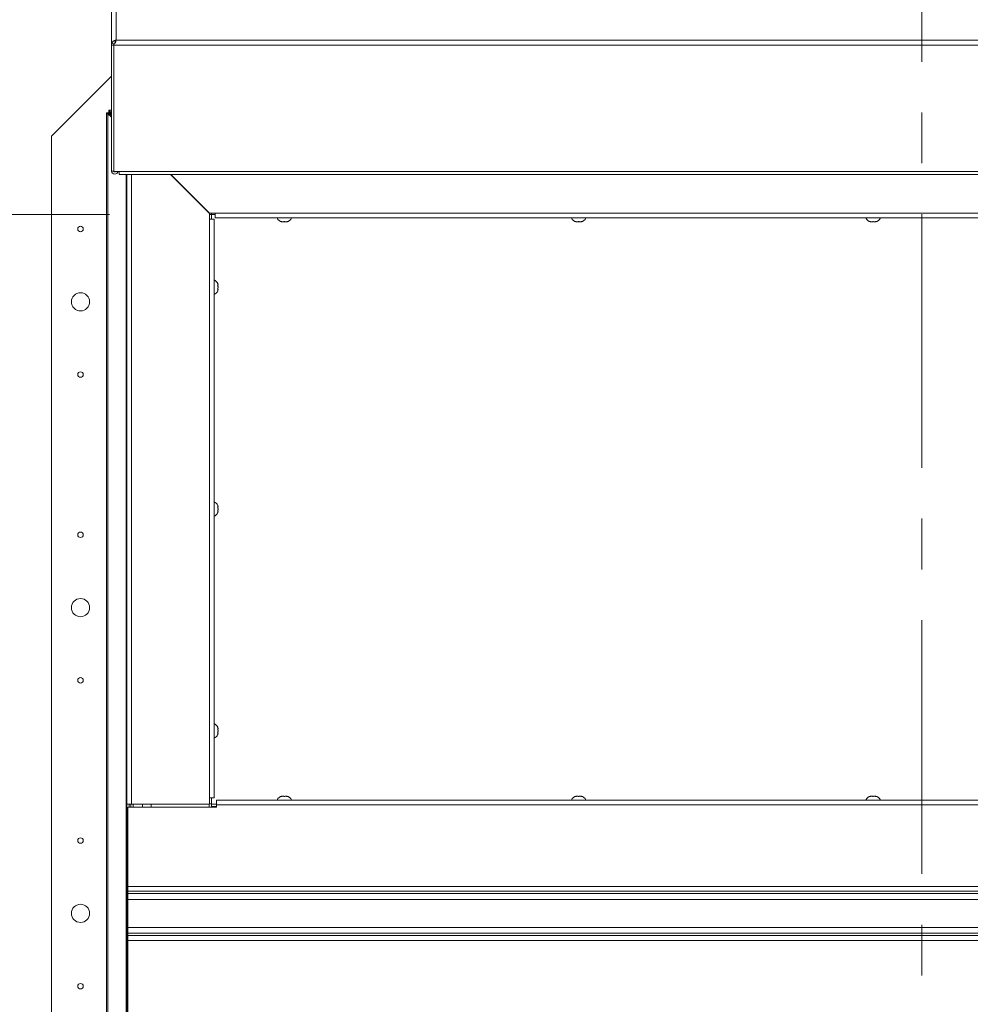
# Paper-space layout 'Top Level(2)' of a CAD drawing. Units: millimetres. Extents: x 0 to 276, y 0 to 214.
# Drawn here: x 37 to 61, y 160 to 184 of the extents above; entities that cross this region are included whole.
import ezdxf

# ---------------------------------------------------------------- set-up
doc = ezdxf.new("R2010")
doc.units = ezdxf.units.MM
doc.linetypes.add('CENTER', pattern=[10.16, 6.35, -1.27, 1.27, -1.27])
doc.layers.add('FORMAT', color=7, linetype='Continuous', lineweight=15)
doc.styles.add('SLDTEXTSTYLE1', font='TXT', dxfattribs={"width": 0.605})
doc.styles.add('SLDTEXTSTYLE5', font='TXT', dxfattribs={"width": 0.96})
doc.dimstyles.new('SLDDIMSTYLE4', dxfattribs={"dimtxt": 2.833333, "dimasz": 3.302, "dimexe": 0, "dimexo": 0.0625, "dimgap": 0.708333, "dimtad": 0, "dimtih": 1, "dimtoh": 1, "dimdec": 0, "dimlfac": 2, "dimrnd": 1e-09, "dimzin": 12, "dimdsep": 46, "dimtxsty": 'SLDTEXTSTYLE1', "dimblk1": 'NONE', "dimblk2": 'NONE', "dimsah": 1, "dimcen": 0.09, "dimadec": 0, "dimazin": 3, "dimtfac": 1, "dimtdec": 0, "dimtofl": 0, "dimtmove": 0, "dimatfit": 3, "dimldrblk": 'NONE', "dimfxl": 1, "dimfrac": 2, "dimtolj": 1, "dimtzin": 12, "dimarcsym": 0})

# ---------------------------------------------------------------- blocks, each defined once
blk = doc.blocks.new('_D_10')
at = {"layer": 'FORMAT'}
for p, q in [((39.66, 179.616), (19.59, 179.616)), ((22.14, 179.616), (22.14, 168.653)), ((22.14, 144.645), (22.14, 155.608)), ((39.66, 144.645), (19.59, 144.645))]:
    blk.add_line(p, q, dxfattribs=at)
for points in [[(22.14, 179.616), (21.704, 176.783), (22.575, 176.783)], [(22.14, 144.645), (22.575, 147.478), (21.704, 147.478)]]:
    blk.add_solid(points, dxfattribs=at)
at = {"layer": 'FORMAT', "attachment_point": 1, "style": 'SLDTEXTSTYLE5'}
for s, insert, char_height in [('"', (26.663, 167.744, -3.988), 2.833), ('ROUGH', (14.899, 163.396, -3.988), 2.8333), ('OPENING', (13.165, 159.048, -3.988), 2.8333)]:
    blk.add_mtext(s, dxfattribs=dict(at, insert=insert, char_height=char_height))
blk = doc.blocks.new('_NONE')

psp = doc.layouts.new('Top Level(2)')

# ---------------------------------------------------------------- linework, layer by layer
at = {"color": 7, "linetype": 'CENTER', "lineweight": 0, "true_color": 0xffffff}
psp.add_line((59.98, 189.786), (59.98, 134.532), dxfattribs=at)
at = {"color": 7, "linetype": 'Continuous', "lineweight": 15, "true_color": 0xffffff}
for p, q in [((39.705, 183.852), (39.705, 185.583)), ((39.824, 185.696), (39.824, 183.975)), ((39.714, 183.898), (39.705, 183.852)), ((39.705, 183.852), (39.762, 183.852)), ((39.705, 183.852), (39.705, 180.697)), ((39.714, 183.898), (39.767, 183.876)), ((39.762, 183.852), (39.762, 183.877)), ((39.767, 183.876), (39.762, 183.852)), ((39.762, 183.852), (39.762, 183.629)), ((39.768, 183.846), (39.772, 183.893)), ((39.768, 183.851), (39.769, 183.86)), ((114.595, 183.846), (39.768, 183.846)), ((39.768, 183.846), (39.768, 180.691)), ((39.769, 183.863), (39.769, 183.86)), ((39.789, 183.968), (39.806, 183.914)), ((39.807, 183.967), (39.824, 183.975)), ((39.807, 183.967), (39.807, 183.914)), ((39.824, 183.975), (114.539, 183.975)), ((39.762, 183.634), (39.768, 183.639)), ((39.768, 183.634), (39.762, 183.629)), ((39.762, 183.629), (39.762, 181.808)), ((39.705, 183.077), (38.203, 181.574)), ((39.705, 183.077), (38.203, 181.574)), ((39.639, 182.161), (39.582, 182.161)), ((39.582, 182.161), (39.582, 182.136)), ((39.582, 142.125), (39.582, 182.136)), ((39.582, 182.136), (39.617, 182.136)), ((39.617, 182.136), (39.705, 182.048)), ((39.657, 182.136), (39.617, 182.136)), ((39.617, 182.136), (39.617, 142.125)), ((39.639, 182.161), (39.639, 182.136)), ((39.641, 182.164), (39.641, 182.221)), ((39.641, 182.221), (39.667, 182.221)), ((39.641, 182.164), (39.667, 182.164)), ((39.705, 182.088), (39.657, 182.136)), ((39.667, 182.221), (39.705, 182.221)), ((39.667, 182.186), (39.667, 182.221)), ((39.705, 182.148), (39.667, 182.186)), ((39.667, 182.146), (39.667, 182.186)), ((39.705, 182.107), (39.667, 182.146)), ((39.768, 181.808), (39.762, 181.808)), ((39.762, 181.808), (39.762, 180.697)), ((39.764, 181.808), (39.765, 181.801)), ((39.765, 181.801), (39.768, 181.79)), ((38.203, 181.574), (38.203, 142.687)), ((39.705, 180.697), (39.762, 180.697)), ((39.762, 180.708), (39.764, 180.698)), ((39.764, 180.698), (39.768, 180.692)), ((39.768, 180.691), (39.897, 180.691)), ((39.897, 180.691), (114.466, 180.691)), ((39.897, 180.615), (39.897, 180.691)), ((39.897, 180.615), (114.466, 180.615)), ((40.089, 164.862), (40.089, 180.615)), ((42.153, 179.647), (41.185, 180.615)), ((41.188, 180.615), (42.156, 179.646)), ((42.299, 179.647), (42.153, 179.647)), ((42.156, 179.646), (42.156, 179.5)), ((42.21, 179.616), (42.156, 179.616)), ((42.21, 179.616), (42.21, 179.647)), ((42.21, 179.616), (42.21, 179.5)), ((42.299, 179.616), (42.21, 179.616)), ((42.299, 179.528), (42.299, 179.647)), ((42.156, 165.022), (42.156, 179.5)), ((42.156, 179.5), (42.275, 179.5)), ((42.275, 179.5), (42.275, 165.022)), ((73.127, 179.528), (42.299, 179.528)), ((40.207, 164.862), (40.089, 164.862)), ((40.089, 164.862), (40.089, 162.768)), ((40.115, 162.806), (40.115, 164.789)), ((40.115, 164.789), (42.337, 164.789)), ((40.146, 164.789), (40.146, 164.862)), ((40.194, 164.789), (40.194, 164.862)), ((42.156, 164.862), (40.207, 164.862)), ((40.252, 164.862), (40.252, 164.789)), ((40.479, 164.862), (40.479, 164.789)), ((40.695, 164.789), (40.695, 164.862)), ((42.153, 164.789), (42.153, 164.862)), ((42.275, 165.022), (42.156, 165.022)), ((42.156, 165.022), (42.156, 164.862)), ((42.21, 164.874), (42.156, 164.874)), ((42.21, 165.022), (42.21, 164.874)), ((42.21, 164.862), (42.21, 164.874)), ((42.21, 164.862), (42.21, 164.806)), ((42.21, 164.862), (42.337, 164.862)), ((42.337, 164.806), (42.21, 164.806)), ((42.21, 164.806), (42.21, 164.789)), ((42.337, 164.965), (42.337, 164.846)), ((42.337, 164.965), (112.025, 164.965)), ((112.025, 164.846), (42.337, 164.846)), ((42.337, 164.789), (42.337, 164.846)), ((40.115, 162.768), (40.089, 162.768)), ((40.089, 162.768), (40.089, 161.493)), ((40.115, 162.806), (114.247, 162.806)), ((40.115, 162.806), (40.115, 162.688)), ((114.247, 162.688), (40.115, 162.688)), ((40.115, 162.688), (40.115, 162.627)), ((40.115, 162.627), (114.247, 162.627)), ((40.115, 162.627), (40.115, 162.481)), ((114.247, 162.481), (40.115, 162.481)), ((40.115, 161.78), (40.115, 162.481)), ((40.115, 161.78), (114.247, 161.78)), ((40.115, 161.78), (40.115, 161.634)), ((114.247, 161.634), (40.115, 161.634)), ((40.115, 161.634), (40.115, 161.573)), ((40.089, 161.493), (40.089, 159.398)), ((40.115, 161.493), (40.089, 161.493)), ((40.115, 161.573), (40.115, 161.454)), ((40.115, 161.573), (114.247, 161.573)), ((40.115, 161.454), (114.247, 161.454)), ((40.115, 159.471), (40.115, 161.454))]:
    psp.add_line(p, q, dxfattribs=at)
at = {"color": 251, "linetype": 'Continuous', "lineweight": 15, "true_color": 0x6a6a6a}
for p, q in [((39.705, 182.186), (39.667, 182.186)), ((40.071, 180.615), (40.071, 143.646)), ((40.207, 180.615), (40.207, 164.862)), ((42.299, 179.647), (73.127, 179.647))]:
    psp.add_line(p, q, dxfattribs=at)
at = {"color": 7, "linetype": 'Continuous', "lineweight": 15, "true_color": 0xffffff}
for centre, radius in [((38.931, 179.252), 0.0685), ((38.931, 177.43), 0.228), ((38.931, 175.609), 0.0685), ((38.931, 171.602), 0.0685), ((38.931, 169.78), 0.228), ((38.931, 167.959), 0.0685), ((38.931, 163.952), 0.0685), ((38.931, 162.13), 0.228), ((38.931, 160.309), 0.0685)]:
    psp.add_circle(centre, radius, dxfattribs=at)
for centre, radius, start, end in [((39.789, 180.708), 0.0841, 187.8847, 348.3583), ((39.789, 180.708), 0.0269, 218.6738, 321.3262), ((43.995, 179.585), 0.156, 201.1777, 263.3198), ((44.068, 179.585), 0.156, 276.6562, 338.8223), ((51.361, 179.585), 0.156, 201.1777, 263.3198), ((51.434, 179.585), 0.156, 276.6562, 338.8223), ((58.728, 179.585), 0.156, 201.1777, 263.3198), ((58.801, 179.585), 0.156, 276.6562, 338.8223), ((42.218, 177.831), 0.156, 21.3395, 68.8223), ((42.218, 177.758), 0.156, 291.1777, 338.4179), ((38.931, 175.609), 0.0685, 180, 358.8894), ((42.218, 172.281), 0.156, 21.3395, 68.8223), ((42.218, 172.209), 0.156, 291.1777, 338.4179), ((42.218, 166.732), 0.156, 21.3395, 68.8223), ((42.218, 166.659), 0.156, 291.1777, 338.4179), ((43.995, 164.908), 0.156, 96.6562, 158.8223), ((44.068, 164.908), 0.156, 21.1777, 83.3198), ((51.361, 164.908), 0.156, 96.6562, 158.8223), ((51.434, 164.908), 0.156, 21.1777, 83.3198), ((58.728, 164.908), 0.156, 96.6562, 158.8223), ((58.801, 164.908), 0.156, 21.1777, 83.3198), ((38.931, 160.309), 0.0685, 180, 3.1829)]:
    psp.add_arc(centre, radius, start, end, dxfattribs=at)
for points, knots in [([(39.789, 183.968), (39.784, 183.967), (39.773, 183.963), (39.757, 183.954), (39.742, 183.942), (39.731, 183.93), (39.724, 183.919), (39.719, 183.91), (39.716, 183.903), (39.715, 183.9), (39.714, 183.898)], [0, 0, 0, 0, 0.155939, 0.302302, 0.44686, 0.597661, 0.695451, 0.791701, 0.891649, 1, 1, 1, 1]), ([(39.806, 183.914), (39.803, 183.913), (39.799, 183.912), (39.793, 183.909), (39.789, 183.907), (39.785, 183.904), (39.78, 183.899), (39.776, 183.894), (39.772, 183.888), (39.769, 183.881), (39.768, 183.878), (39.767, 183.876)], [0, 0, 0, 0, 0.142089, 0.203157, 0.260283, 0.316235, 0.373945, 0.504329, 0.602425, 0.715091, 1, 1, 1, 1]), ([(39.772, 183.893), (39.776, 183.894), (39.784, 183.896), (39.795, 183.902), (39.803, 183.911), (39.811, 183.922), (39.816, 183.935), (39.817, 183.947), (39.814, 183.959), (39.809, 183.964), (39.807, 183.967)], [0, 0, 0, 0, 0.100439, 0.197001, 0.296055, 0.403523, 0.542969, 0.683931, 0.83413, 1, 1, 1, 1]), ([(39.824, 183.975), (39.821, 183.975), (39.815, 183.974), (39.803, 183.972), (39.795, 183.97), (39.789, 183.968)], [0, 0, 0, 0, 0.252323, 0.504647, 1, 1, 1, 1]), ([(43.949, 179.44), (43.952, 179.439), (43.959, 179.437), (43.971, 179.434), (43.987, 179.431), (43.998, 179.43), (44.004, 179.43)], [0, 0, 0, 0, 0.1765762, 0.3786985, 0.6883251, 1, 1, 1, 1]), ([(43.976, 179.43), (43.974, 179.43), (43.97, 179.431), (43.963, 179.433), (43.956, 179.435), (43.951, 179.438), (43.949, 179.44)], [0, 0, 0, 0, 0.247344, 0.495496, 0.746981, 1, 1, 1, 1]), ([(44.004, 179.43), (44.006, 179.43), (44.011, 179.431), (44.018, 179.433), (44.024, 179.435), (44.029, 179.438), (44.031, 179.44)], [0, 0, 0, 0, 0.247344, 0.495496, 0.746981, 1, 1, 1, 1]), ([(44.031, 179.44), (44.033, 179.438), (44.038, 179.436), (44.044, 179.433), (44.051, 179.431), (44.056, 179.43), (44.058, 179.43)], [0, 0, 0, 0, 0.24662, 0.494763, 0.74688, 1, 1, 1, 1]), ([(44.058, 179.43), (44.064, 179.43), (44.076, 179.431), (44.091, 179.433), (44.103, 179.436), (44.11, 179.439), (44.113, 179.44)], [0, 0, 0, 0, 0.309781, 0.621301, 0.810311, 1, 1, 1, 1]), ([(44.113, 179.44), (44.111, 179.438), (44.107, 179.436), (44.1, 179.433), (44.093, 179.431), (44.088, 179.43), (44.086, 179.43)], [0, 0, 0, 0, 0.24662, 0.494763, 0.74688, 1, 1, 1, 1]), ([(51.316, 179.44), (51.319, 179.439), (51.326, 179.437), (51.338, 179.434), (51.353, 179.431), (51.365, 179.43), (51.37, 179.43)], [0, 0, 0, 0, 0.1765762, 0.3786985, 0.6883251, 1, 1, 1, 1]), ([(51.343, 179.43), (51.341, 179.43), (51.336, 179.431), (51.329, 179.433), (51.323, 179.435), (51.318, 179.438), (51.316, 179.44)], [0, 0, 0, 0, 0.247344, 0.495496, 0.746981, 1, 1, 1, 1]), ([(51.37, 179.43), (51.373, 179.43), (51.377, 179.431), (51.384, 179.433), (51.391, 179.435), (51.396, 179.438), (51.398, 179.44)], [0, 0, 0, 0, 0.247344, 0.495496, 0.746981, 1, 1, 1, 1]), ([(51.398, 179.44), (51.4, 179.438), (51.404, 179.436), (51.411, 179.433), (51.418, 179.431), (51.423, 179.43), (51.425, 179.43)], [0, 0, 0, 0, 0.24662, 0.494763, 0.74688, 1, 1, 1, 1]), ([(51.425, 179.43), (51.431, 179.43), (51.442, 179.431), (51.457, 179.433), (51.47, 179.436), (51.476, 179.439), (51.48, 179.44)], [0, 0, 0, 0, 0.309781, 0.621301, 0.810311, 1, 1, 1, 1]), ([(51.48, 179.44), (51.478, 179.438), (51.473, 179.436), (51.466, 179.433), (51.459, 179.431), (51.455, 179.43), (51.452, 179.43)], [0, 0, 0, 0, 0.24662, 0.494763, 0.74688, 1, 1, 1, 1]), ([(58.683, 179.44), (58.686, 179.439), (58.692, 179.437), (58.705, 179.434), (58.72, 179.431), (58.731, 179.43), (58.737, 179.43)], [0, 0, 0, 0, 0.1765762, 0.3786985, 0.6883251, 1, 1, 1, 1]), ([(58.71, 179.43), (58.708, 179.43), (58.703, 179.431), (58.696, 179.433), (58.689, 179.435), (58.685, 179.438), (58.683, 179.44)], [0, 0, 0, 0, 0.247344, 0.495496, 0.746981, 1, 1, 1, 1]), ([(58.737, 179.43), (58.739, 179.43), (58.744, 179.431), (58.751, 179.433), (58.758, 179.435), (58.762, 179.438), (58.764, 179.44)], [0, 0, 0, 0, 0.247344, 0.495496, 0.746981, 1, 1, 1, 1]), ([(58.764, 179.44), (58.767, 179.438), (58.771, 179.436), (58.778, 179.433), (58.785, 179.431), (58.789, 179.43), (58.792, 179.43)], [0, 0, 0, 0, 0.24662, 0.494763, 0.74688, 1, 1, 1, 1]), ([(58.792, 179.43), (58.798, 179.43), (58.809, 179.431), (58.824, 179.433), (58.836, 179.436), (58.843, 179.439), (58.846, 179.44)], [0, 0, 0, 0, 0.309781, 0.621301, 0.810311, 1, 1, 1, 1]), ([(58.846, 179.44), (58.844, 179.438), (58.84, 179.436), (58.833, 179.433), (58.826, 179.431), (58.821, 179.43), (58.819, 179.43)], [0, 0, 0, 0, 0.24662, 0.494763, 0.74688, 1, 1, 1, 1]), ([(42.373, 177.842), (42.373, 177.846), (42.372, 177.854), (42.37, 177.866), (42.367, 177.878), (42.365, 177.885), (42.363, 177.889)], [0, 0, 0, 0, 0.247344, 0.495496, 0.746981, 1, 1, 1, 1]), ([(42.363, 177.842), (42.364, 177.842), (42.366, 177.842), (42.369, 177.842), (42.372, 177.842), (42.373, 177.842), (42.373, 177.842)], [0, 0, 0, 0, 0.176576, 0.378699, 0.688325, 1, 1, 1, 1]), ([(42.373, 177.795), (42.373, 177.799), (42.372, 177.806), (42.37, 177.818), (42.367, 177.83), (42.365, 177.838), (42.363, 177.842)], [0, 0, 0, 0, 0.247344, 0.495496, 0.746981, 1, 1, 1, 1]), ([(42.363, 177.747), (42.365, 177.751), (42.367, 177.759), (42.37, 177.77), (42.372, 177.782), (42.373, 177.79), (42.373, 177.795)], [0, 0, 0, 0, 0.24662, 0.494763, 0.74688, 1, 1, 1, 1]), ([(42.373, 177.747), (42.373, 177.747), (42.372, 177.747), (42.369, 177.747), (42.366, 177.747), (42.364, 177.747), (42.363, 177.747)], [0, 0, 0, 0, 0.309781, 0.621301, 0.810311, 1, 1, 1, 1]), ([(42.363, 177.7), (42.365, 177.704), (42.367, 177.711), (42.37, 177.723), (42.372, 177.735), (42.373, 177.743), (42.373, 177.747)], [0, 0, 0, 0, 0.24662, 0.494763, 0.74688, 1, 1, 1, 1]), ([(42.373, 172.292), (42.373, 172.296), (42.372, 172.304), (42.37, 172.316), (42.367, 172.328), (42.365, 172.336), (42.363, 172.34)], [0, 0, 0, 0, 0.2473436, 0.495496, 0.7469809, 1, 1, 1, 1]), ([(42.363, 172.292), (42.364, 172.292), (42.366, 172.292), (42.369, 172.292), (42.372, 172.292), (42.373, 172.292), (42.373, 172.292)], [0, 0, 0, 0, 0.176576, 0.378699, 0.688325, 1, 1, 1, 1]), ([(42.373, 172.245), (42.373, 172.249), (42.372, 172.257), (42.37, 172.269), (42.367, 172.281), (42.365, 172.288), (42.363, 172.292)], [0, 0, 0, 0, 0.247344, 0.495496, 0.746981, 1, 1, 1, 1]), ([(42.363, 172.198), (42.365, 172.201), (42.367, 172.209), (42.37, 172.221), (42.372, 172.233), (42.373, 172.241), (42.373, 172.245)], [0, 0, 0, 0, 0.24662, 0.494763, 0.74688, 1, 1, 1, 1]), ([(42.373, 172.198), (42.373, 172.198), (42.372, 172.198), (42.369, 172.198), (42.366, 172.198), (42.364, 172.198), (42.363, 172.198)], [0, 0, 0, 0, 0.309781, 0.621301, 0.810311, 1, 1, 1, 1]), ([(42.363, 172.15), (42.365, 172.154), (42.367, 172.162), (42.37, 172.174), (42.372, 172.186), (42.373, 172.194), (42.373, 172.198)], [0, 0, 0, 0, 0.24662, 0.494763, 0.74688, 1, 1, 1, 1]), ([(42.373, 166.743), (42.373, 166.747), (42.372, 166.755), (42.37, 166.767), (42.367, 166.779), (42.365, 166.786), (42.363, 166.79)], [0, 0, 0, 0, 0.2473436, 0.495496, 0.7469809, 1, 1, 1, 1]), ([(42.363, 166.743), (42.364, 166.743), (42.366, 166.743), (42.369, 166.743), (42.372, 166.743), (42.373, 166.743), (42.373, 166.743)], [0, 0, 0, 0, 0.176576, 0.378699, 0.688325, 1, 1, 1, 1]), ([(42.373, 166.695), (42.373, 166.699), (42.372, 166.707), (42.37, 166.719), (42.367, 166.731), (42.365, 166.739), (42.363, 166.743)], [0, 0, 0, 0, 0.247344, 0.495496, 0.746981, 1, 1, 1, 1]), ([(42.363, 166.648), (42.365, 166.652), (42.367, 166.66), (42.37, 166.671), (42.372, 166.683), (42.373, 166.691), (42.373, 166.695)], [0, 0, 0, 0, 0.24662, 0.494763, 0.74688, 1, 1, 1, 1]), ([(42.373, 166.648), (42.373, 166.648), (42.372, 166.648), (42.369, 166.648), (42.366, 166.648), (42.364, 166.648), (42.363, 166.648)], [0, 0, 0, 0, 0.309781, 0.621301, 0.810311, 1, 1, 1, 1]), ([(42.363, 166.601), (42.365, 166.605), (42.367, 166.612), (42.37, 166.624), (42.372, 166.636), (42.373, 166.644), (42.373, 166.648)], [0, 0, 0, 0, 0.24662, 0.494763, 0.74688, 1, 1, 1, 1]), ([(43.949, 165.053), (43.951, 165.055), (43.956, 165.057), (43.963, 165.06), (43.969, 165.062), (43.974, 165.063), (43.976, 165.063)], [0, 0, 0, 0, 0.24662, 0.494763, 0.74688, 1, 1, 1, 1]), ([(44.004, 165.063), (43.998, 165.063), (43.987, 165.062), (43.972, 165.059), (43.959, 165.056), (43.953, 165.054), (43.949, 165.053)], [0, 0, 0, 0, 0.309781, 0.621301, 0.810311, 1, 1, 1, 1]), ([(44.031, 165.053), (44.029, 165.055), (44.025, 165.057), (44.018, 165.06), (44.011, 165.062), (44.006, 165.063), (44.004, 165.063)], [0, 0, 0, 0, 0.24662, 0.494763, 0.74688, 1, 1, 1, 1]), ([(44.058, 165.063), (44.056, 165.063), (44.052, 165.062), (44.045, 165.06), (44.038, 165.057), (44.033, 165.055), (44.031, 165.053)], [0, 0, 0, 0, 0.2473436, 0.495496, 0.7469809, 1, 1, 1, 1]), ([(44.113, 165.053), (44.11, 165.054), (44.103, 165.056), (44.091, 165.059), (44.076, 165.062), (44.064, 165.063), (44.058, 165.063)], [0, 0, 0, 0, 0.1765762, 0.3786985, 0.6883251, 1, 1, 1, 1]), ([(44.086, 165.063), (44.088, 165.063), (44.093, 165.062), (44.1, 165.06), (44.106, 165.057), (44.111, 165.055), (44.113, 165.053)], [0, 0, 0, 0, 0.247344, 0.495496, 0.746981, 1, 1, 1, 1]), ([(51.316, 165.053), (51.318, 165.055), (51.322, 165.057), (51.329, 165.06), (51.336, 165.062), (51.341, 165.063), (51.343, 165.063)], [0, 0, 0, 0, 0.24662, 0.494763, 0.74688, 1, 1, 1, 1]), ([(51.37, 165.063), (51.365, 165.063), (51.353, 165.062), (51.338, 165.059), (51.326, 165.056), (51.319, 165.054), (51.316, 165.053)], [0, 0, 0, 0, 0.309781, 0.621301, 0.810311, 1, 1, 1, 1]), ([(51.398, 165.053), (51.396, 165.055), (51.391, 165.057), (51.384, 165.06), (51.378, 165.062), (51.373, 165.063), (51.37, 165.063)], [0, 0, 0, 0, 0.24662, 0.494763, 0.74688, 1, 1, 1, 1]), ([(51.425, 165.063), (51.423, 165.063), (51.418, 165.062), (51.411, 165.06), (51.405, 165.057), (51.4, 165.055), (51.398, 165.053)], [0, 0, 0, 0, 0.247344, 0.495496, 0.746981, 1, 1, 1, 1]), ([(51.48, 165.053), (51.477, 165.054), (51.47, 165.056), (51.458, 165.059), (51.442, 165.062), (51.431, 165.063), (51.425, 165.063)], [0, 0, 0, 0, 0.1765762, 0.3786985, 0.6883251, 1, 1, 1, 1]), ([(51.452, 165.063), (51.455, 165.063), (51.459, 165.062), (51.466, 165.06), (51.473, 165.057), (51.478, 165.055), (51.48, 165.053)], [0, 0, 0, 0, 0.247344, 0.495496, 0.746981, 1, 1, 1, 1]), ([(58.683, 165.053), (58.685, 165.055), (58.689, 165.057), (58.696, 165.06), (58.703, 165.062), (58.707, 165.063), (58.71, 165.063)], [0, 0, 0, 0, 0.24662, 0.494763, 0.74688, 1, 1, 1, 1]), ([(58.737, 165.063), (58.731, 165.063), (58.72, 165.062), (58.705, 165.059), (58.693, 165.056), (58.686, 165.054), (58.683, 165.053)], [0, 0, 0, 0, 0.309781, 0.621301, 0.810311, 1, 1, 1, 1]), ([(58.764, 165.053), (58.762, 165.055), (58.758, 165.057), (58.751, 165.06), (58.744, 165.062), (58.739, 165.063), (58.737, 165.063)], [0, 0, 0, 0, 0.24662, 0.494763, 0.74688, 1, 1, 1, 1]), ([(58.792, 165.063), (58.79, 165.063), (58.785, 165.062), (58.778, 165.06), (58.771, 165.057), (58.767, 165.055), (58.764, 165.053)], [0, 0, 0, 0, 0.247344, 0.495496, 0.746981, 1, 1, 1, 1]), ([(58.846, 165.053), (58.843, 165.054), (58.837, 165.056), (58.824, 165.059), (58.809, 165.062), (58.798, 165.063), (58.792, 165.063)], [0, 0, 0, 0, 0.1765762, 0.3786985, 0.6883251, 1, 1, 1, 1]), ([(58.819, 165.063), (58.821, 165.063), (58.826, 165.062), (58.833, 165.06), (58.84, 165.057), (58.844, 165.055), (58.846, 165.053)], [0, 0, 0, 0, 0.247344, 0.495496, 0.746981, 1, 1, 1, 1])]:
    psp.add_open_spline(points, degree=3, knots=knots, dxfattribs=at)

# ---------------------------------------------------------------- dimensions: what is measured, and where the dimension line sits
at = {"layer": 'FORMAT'}
dim = psp.add_linear_dim(base=(22.14, 179.616), p1=(42.21, 144.645), p2=(42.21, 179.616), angle=90, text='          " ROUGH OPENING<>', dimstyle='SLDDIMSTYLE4', dxfattribs=at)
dim.commit()
dim.dimension.update_dxf_attribs({"geometry": '_D_10', "text_midpoint": (22.14, 162.13), "dimtype": 160})

doc.saveas('drawing.dxf')
